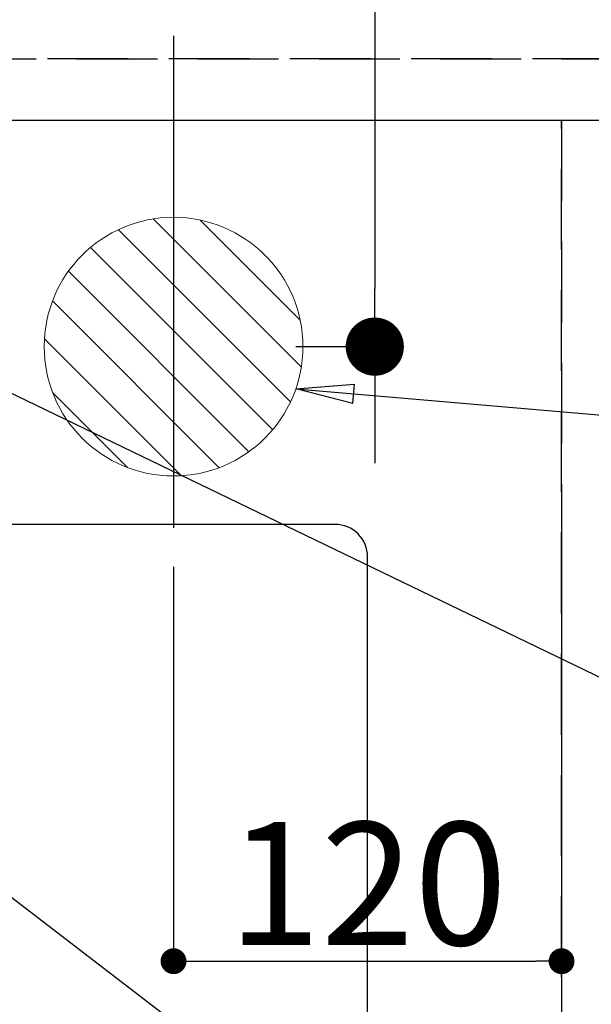
# Model space of a CAD drawing. Extents: x 0 to 26473, y -25 to 8845.
# Drawn here: x 15620 to 15797, y 6947 to 7252 of the extents above; entities that cross this region are included whole.
import ezdxf

# ---------------------------------------------------------------- set-up
doc = ezdxf.new("R2010")
doc.units = 0
doc.header["$LTSCALE"] = 50
doc.header["$MEASUREMENT"] = 0
doc.linetypes.add('DASHED', pattern=[0.75, 0.5, -0.25])
doc.linetypes.add('HIDDEN', pattern=[0.375, 0.25, -0.125])
doc.layers.get('0').update_dxf_attribs({"linetype": 'CONTINUOUS'})
doc.layers.get('DEFPOINTS').update_dxf_attribs({"color": 146, "linetype": 'CONTINUOUS'})
for name, color, linetype in [('121-キャビネット（中）', 253, 'HIDDEN'), ('126-甲板', 2, 'CONTINUOUS'), ('160-文字', 254, 'CONTINUOUS'), ('166-寸法B', 11, 'CONTINUOUS')]:
    doc.layers.add(name, color=color, linetype=linetype)
doc.styles.add('KH001', font='txt')
doc.dimstyles.new('KH1xx015', dxfattribs={"dimscale": 10, "dimtxt": 3.8, "dimasz": 0.8, "dimexe": 0.3, "dimexo": 1.2, "dimgap": 0.5, "dimtad": 3, "dimdec": 1, "dimdsep": 46, "dimlunit": 6, "dimtxsty": 'KH001', "dimblk": 'DOT', "dimcen": 1, "dimdle": 1, "dimclrd": 256, "dimclre": 256, "dimclrt": 256, "dimadec": 0, "dimazin": 0, "dimtfac": 1, "dimtdec": 1, "dimtix": 1, "dimtmove": 2, "dimatfit": 3, "dimldrblk": 'CLOSEDBLANK', "dimfxl": 1, "dimtolj": 1, "dimtzin": 0, "dimlwd": -1, "dimlwe": -1, "dimarcsym": 0})
doc.dimstyles.new('KH1xx030', dxfattribs={"dimscale": 30, "dimtxt": 2, "dimasz": 0.6, "dimexe": 0.3, "dimexo": 1.2, "dimgap": 0.5, "dimtad": 3, "dimdec": 1, "dimdsep": 46, "dimlunit": 6, "dimtxsty": 'KH001', "dimblk": 'DOT', "dimcen": 1, "dimdle": 1, "dimclrd": 256, "dimclre": 256, "dimclrt": 256, "dimadec": 0, "dimazin": 0, "dimtfac": 1, "dimtdec": 1, "dimtix": 1, "dimtmove": 2, "dimatfit": 3, "dimldrblk": 'CLOSEDBLANK', "dimfxl": 1, "dimtolj": 1, "dimtzin": 0, "dimlwd": -1, "dimlwe": -1, "dimarcsym": 0})

# ---------------------------------------------------------------- blocks, each defined once
blk = doc.blocks.new('_ClosedBlank')
at = {"color": 0, "linetype": 'ByBlock', "lineweight": -2}
for p, q in [((-1, 0.167), (0, 0)), ((-1, 0.167), (-1, -0.167)), ((0, 0), (-1, -0.167))]:
    blk.add_line(p, q, dxfattribs=at)
blk = doc.blocks.new('_Dot')
at = {"color": 0, "linetype": 'ByBlock', "lineweight": -2}
blk.add_line((-0.5, 0), (-1, 0), dxfattribs=at)
at = {"color": 0, "linetype": 'ByBlock', "const_width": 0.5}
blk.add_lwpolyline([(-0.25, 0, 1), (0.25, 0, 1)], format="xyb", close=True, dxfattribs=at)
blk = doc.blocks.new('排水')
at = {"layer": '160-文字', "linetype": 'Continuous', "lineweight": 20}
h = blk.add_hatch(dxfattribs=at)
h.set_pattern_fill('ANSI31', color=4, scale=80, style=0)
h.set_pattern_definition([(45, (-328326.697, -8772.747), (-7.0710678, 7.0710678), [])])
edge = h.paths.add_edge_path()
edge.add_arc((0, 0), 40, 0, 360)
at = {"layer": '160-文字', "color": 4, "linetype": 'Continuous', "lineweight": 20}
blk.add_circle((0, 0), 40, dxfattribs=at)
blk = doc.blocks.new('*D424')
at = {"layer": '166-寸法B', "transparency": 16777216}
for p, q in [((15730.3, 7688.64), (15730.3, 7706.64)), ((15659.56, 7670.64), (15739.3, 7670.64)), ((15730.3, 7670.64), (15730.3, 7652.64)), ((15730.3, 7652.64), (15730.3, 7168.64)), ((15730.3, 7150.64), (15730.3, 7168.64)), ((15705.85, 7150.64), (15739.3, 7150.64)), ((15730.3, 7132.64), (15730.3, 7114.64))]:
    blk.add_line(p, q, dxfattribs=at)
at = {"layer": 'DEFPOINTS', "color": 0, "transparency": 16777216}
for p in [(15623.56, 7670.64), (15669.85, 7150.64), (15730.3, 7150.64)]:
    blk.add_point(p, dxfattribs=at)
at = {"layer": '166-寸法B', "transparency": 16777216, "xscale": 18, "yscale": 18, "zscale": 18}
for p, rotation in [((15730.3, 7670.64), 270), ((15730.3, 7150.64), 90)]:
    blk.add_blockref('_Dot', p, dxfattribs=dict(at, rotation=rotation))
at = {"layer": '166-寸法B', "transparency": 16777216, "insert": (15685.3, 7410.64), "char_height": 60, "attachment_point": 5, "rotation": 90, "style": 'KH001'}
blk.add_mtext('\\A1;520', dxfattribs=at)
blk = doc.blocks.new('*D396')
at = {"layer": 'DEFPOINTS', "transparency": 16777216}
for p, q in [((15788.06, 7087.31), (15788.06, 6957.59)), ((15668.06, 7082.58), (15668.06, 6957.59)), ((15676.06, 6960.59), (15780.06, 6960.59))]:
    blk.add_line(p, q, dxfattribs=at)
at = {"layer": 'DEFPOINTS', "color": 0, "transparency": 16777216}
for p in [(15788.06, 7099.31), (15668.06, 7094.58), (15788.06, 6960.59)]:
    blk.add_point(p, dxfattribs=at)
at = {"layer": 'DEFPOINTS', "transparency": 16777216, "xscale": 8, "yscale": 8, "zscale": 8, "rotation": 180}
blk.add_blockref('_Dot', (15668.06, 6960.59), dxfattribs=at)
at = {"layer": 'DEFPOINTS', "transparency": 16777216, "xscale": 8, "yscale": 8, "zscale": 8}
blk.add_blockref('_Dot', (15788.06, 6960.59), dxfattribs=at)
at = {"layer": 'DEFPOINTS', "transparency": 16777216, "insert": (15728.06, 6984.59), "char_height": 38, "attachment_point": 5, "style": 'KH001'}
blk.add_mtext('\\A1;120', dxfattribs=at)
blk = doc.blocks.new('*D397')
at = {"layer": 'DEFPOINTS', "transparency": 16777216}
for p, q in [((15788.06, 7087.31), (15788.06, 6852.4)), ((15548.06, 7062.58), (15548.06, 6852.4)), ((15556.06, 6855.4), (15780.06, 6855.4))]:
    blk.add_line(p, q, dxfattribs=at)
at = {"layer": 'DEFPOINTS', "color": 0, "transparency": 16777216}
for p in [(15788.06, 7099.31), (15548.06, 7074.58), (15788.06, 6855.4)]:
    blk.add_point(p, dxfattribs=at)
at = {"layer": 'DEFPOINTS', "transparency": 16777216, "xscale": 8, "yscale": 8, "zscale": 8, "rotation": 180}
blk.add_blockref('_Dot', (15548.06, 6855.4), dxfattribs=at)
at = {"layer": 'DEFPOINTS', "transparency": 16777216, "xscale": 8, "yscale": 8, "zscale": 8}
blk.add_blockref('_Dot', (15788.06, 6855.4), dxfattribs=at)
at = {"layer": 'DEFPOINTS', "transparency": 16777216, "insert": (15668.06, 6879.4), "char_height": 38, "attachment_point": 5, "style": 'KH001'}
blk.add_mtext('\\A1;240', dxfattribs=at)

msp = doc.modelspace()

# ---------------------------------------------------------------- linework, layer by layer
at = {"layer": '121-キャビネット（中）', "ltscale": 2}
msp.add_line((14738.06, 7239.64), (16538.06, 7239.64), dxfattribs=at)
at = {"layer": '126-甲板', "linetype": 'Continuous'}
msp.add_lwpolyline([(15718.06, 7095.64), (14938.06, 7095.64, 0.414214), (14928.06, 7085.64), (14928.06, 6670.64, 0.414214), (14938.06, 6660.64), (15718.06, 6660.64, 0.414214), (15728.06, 6670.64), (15728.06, 7085.64, 0.414214)], format="xyb", close=True, dxfattribs=at)
at = {"layer": 'DEFPOINTS'}
msp.add_line((15668.06, 7246.71), (15668.06, 7094.58), dxfattribs=at)
at = {"layer": 'DEFPOINTS', "linetype": 'DASHED'}
for points in [[(16554.06, 7239.64), (14719.06, 7239.64), (14719.06, 7220.64), (16554.06, 7220.64)], [(15788.06, 6580.64), (14738.06, 6580.64), (14738.06, 7220.64), (15788.06, 7220.64)], [(16538.06, 6580.64), (15788.06, 6580.64), (15788.06, 7220.64), (16538.06, 7220.64)]]:
    msp.add_lwpolyline(points, close=True, dxfattribs=at)

# ---------------------------------------------------------------- block references
at = {"layer": '160-文字', "xscale": -1}
msp.add_blockref('排水', (15668.06, 7150.64), dxfattribs=at)

# ---------------------------------------------------------------- dimensions: what is measured, and where the dimension line sits
at = {"layer": '166-寸法B'}
dim = msp.add_linear_dim(base=(15730.3, 7150.64), p1=(15623.56, 7670.64), p2=(15669.85, 7150.64), angle=90, dimstyle='KH1xx030', dxfattribs=at)
dim.commit()
dim.dimension.update_dxf_attribs({"geometry": '*D424', "text_midpoint": (15685.3, 7410.64)})
at = {"layer": 'DEFPOINTS'}
for base, p1, picture, middle in [((15788.06, 6855.4), (15548.06, 7074.58), '*D397', (15668.06, 6879.4)), ((15788.06, 6960.59), (15668.06, 7094.58), '*D396', (15728.06, 6984.59))]:
    dim = msp.add_linear_dim(base=base, p1=p1, p2=(15788.06, 7099.31), dimstyle='KH1xx015', dxfattribs=at)
    dim.commit()
    dim.dimension.update_dxf_attribs({"geometry": picture, "text_midpoint": middle})

# ---------------------------------------------------------------- leaders
at = {"layer": '160-文字', "annotation_type": 0, "has_hookline": 1, "hookline_direction": 0}
for points, text_width in [([(15248.02, 7152.71), (16883.64, 6022.72), (16884.24, 6022.72)], 964.26), ([(15588.06, 7150.64), (16867.46, 6533.34), (16868.06, 6533.34)], 1357.92), ([(15000.84, 7148.14), (15243.01, 5948.32), (15243.61, 5948.32)], 736.08), ([(15705.88, 7137.6), (16869.5, 7037.31)], 991.74)]:
    msp.add_leader(points, dimstyle='KH1xx030', override={"dimgap": 0.5, "dimtad": 1}, dxfattribs=dict(at, text_width=text_width))
at = {"layer": '160-文字'}
msp.add_leader([(15448.08, 7110.64), (16866.24, 6022.72)], dimstyle='KH1xx030', override={"dimgap": 0.5, "dimtad": 1}, dxfattribs=at)

doc.saveas('drawing.dxf')
